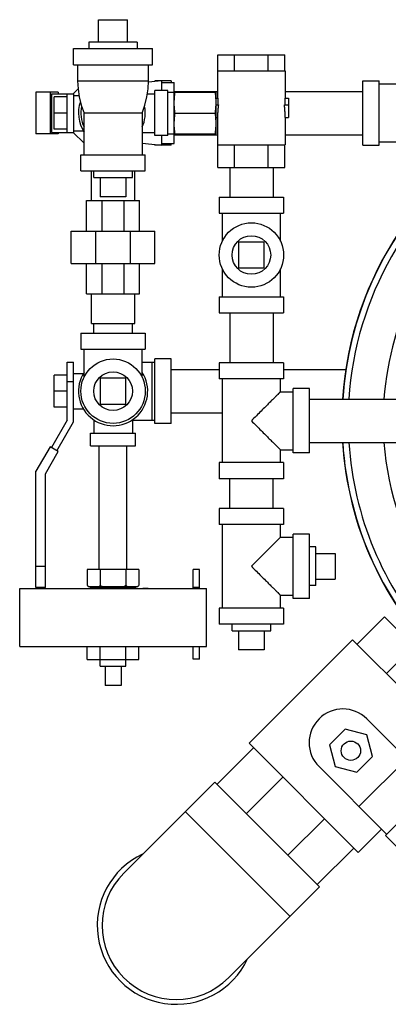
# Model space of a CAD drawing. Units: inches. Extents: x -26.3 to 36, y -15.4 to 36.8.
# Drawn here: x 5.2 to 8.8, y 20.4 to 30 of the extents above; entities that cross this region are included whole.
import ezdxf

# ---------------------------------------------------------------- set-up
doc = ezdxf.new("R2010")
doc.units = ezdxf.units.IN
doc.header["$LTSCALE"] = 1.21
doc.header["$MEASUREMENT"] = 0
doc.layers.get('0').update_dxf_attribs({"linetype": 'CONTINUOUS'})
doc.layers.add('02___PRT_ALL_AXES', color=7, linetype='CONTINUOUS')
doc.layers.add('08840-1', color=7, linetype='CONTINUOUS')

msp = doc.modelspace()

# ---------------------------------------------------------------- linework, layer by layer
at = {"color": 7, "linetype": 'Continuous'}
for p, q in [((5.9678, 29.9733), (6.2491, 29.9733)), ((5.7256, 29.5358), (5.7256, 29.6921)), ((5.7256, 29.6921), (6.4912, 29.6921)), ((6.4912, 29.5358), (6.4912, 29.6921)), ((7.1257, 29.4765), (7.1257, 29.6328)), ((7.1257, 29.6328), (7.7753, 29.6328)), ((7.2881, 29.4765), (7.2881, 29.6328)), ((7.6129, 29.4765), (7.6129, 29.6328)), ((7.7753, 29.4765), (7.7753, 29.6328)), ((5.7256, 29.5358), (6.4912, 29.5358)), ((5.7647, 29.5358), (5.7647, 29.3796)), ((6.4522, 29.3796), (6.4522, 29.5358)), ((7.1224, 29.4765), (7.1224, 29.2109)), ((7.1224, 29.4765), (7.7786, 29.4765)), ((7.7786, 29.4765), (7.7786, 29.2109)), ((5.7647, 29.3796), (6.4522, 29.3796)), ((6.5772, 29.3796), (6.4516, 29.367)), ((6.5147, 29.3796), (6.5147, 29.3733)), ((6.6709, 29.3796), (6.5147, 29.3796)), ((6.5772, 29.3796), (6.5772, 29.2858)), ((6.5772, 29.364), (6.7022, 29.364)), ((6.6709, 29.3796), (6.6709, 29.364)), ((6.7022, 28.7702), (6.7022, 29.364)), ((8.5331, 28.7546), (8.5331, 29.3796)), ((8.5331, 29.3796), (8.6894, 29.3796)), ((8.6894, 28.7546), (8.6894, 29.3796)), ((8.9615, 29.3483), (8.6894, 29.3483)), ((5.3594, 29.2702), (5.3594, 28.864)), ((5.5769, 29.2702), (5.3594, 29.2702)), ((5.4968, 29.2702), (5.4968, 28.864)), ((5.5098, 29.2546), (5.5098, 28.8796)), ((5.5098, 29.2546), (5.7256, 29.2546)), ((5.5769, 29.2702), (5.5769, 29.2546)), ((5.6631, 28.8796), (5.6631, 29.2546)), ((5.7686, 29.3018), (5.7214, 29.2546)), ((5.7256, 29.2546), (5.7256, 28.8796)), ((6.4413, 29.2546), (6.5147, 29.2546)), ((6.5147, 28.8483), (6.5147, 29.2858)), ((6.6397, 29.2858), (6.5147, 29.2858)), ((6.6397, 28.8483), (6.6397, 29.2858)), ((6.6397, 29.2702), (7.1084, 29.2702)), ((6.7022, 29.2771), (7.1224, 29.2771)), ((7.1084, 28.9655), (7.1084, 29.2702)), ((7.7786, 29.2771), (8.5331, 29.2771)), ((5.5381, 28.9108), (5.5381, 29.2233)), ((5.6631, 29.2233), (5.5381, 29.2233)), ((5.7256, 29.239), (5.7778, 29.239)), ((7.1084, 29.2109), (7.1257, 29.2109)), ((7.1257, 29.2109), (7.1257, 29.1484)), ((7.7753, 29.2109), (7.7753, 29.1484)), ((7.7753, 29.2109), (7.8099, 29.2109)), ((7.8099, 29.2109), (7.8099, 29.0234)), ((5.6631, 29.0671), (5.5381, 29.0671)), ((5.8272, 28.6608), (5.8272, 29.0671)), ((6.3897, 29.0671), (5.8272, 29.0671)), ((6.3897, 29.0671), (6.3897, 28.6608)), ((6.7106, 29.0671), (7.1, 29.0671)), ((7.1084, 29.1484), (7.1304, 29.1484)), ((7.7706, 29.1484), (7.8099, 29.1484)), ((7.1084, 29.0234), (7.1224, 29.0234)), ((7.1224, 29.0234), (7.1224, 28.7578)), ((7.7786, 29.0234), (7.7786, 28.7578)), ((7.7786, 29.0234), (7.8099, 29.0234)), ((5.5098, 28.8796), (5.7256, 28.8796)), ((5.6631, 28.9108), (5.5381, 28.9108)), ((5.5769, 28.8796), (5.5769, 28.864)), ((5.7214, 28.8796), (5.8272, 28.7738)), ((5.7256, 28.8952), (5.8198, 28.8952)), ((5.8124, 28.8952), (5.8252, 28.8878)), ((6.3897, 28.8796), (6.5147, 28.8796)), ((7.1084, 28.864), (7.1084, 28.9421)), ((5.5769, 28.864), (5.3594, 28.864)), ((6.3897, 28.7733), (6.5772, 28.7546)), ((6.6397, 28.8483), (6.5147, 28.8483)), ((6.5772, 28.8483), (6.5772, 28.7546)), ((6.5772, 28.7702), (6.7022, 28.7702)), ((6.6397, 28.864), (7.1084, 28.864)), ((6.6709, 28.7546), (6.6709, 28.7702)), ((6.7022, 28.8571), (7.1224, 28.8571)), ((7.7786, 28.8571), (8.5331, 28.8571)), ((8.9615, 28.7858), (8.6894, 28.7858)), ((6.5147, 28.7546), (6.5147, 28.7608)), ((6.6709, 28.7546), (6.5147, 28.7546)), ((7.1224, 28.7578), (7.7786, 28.7578)), ((7.1257, 28.539), (7.1257, 28.7578)), ((7.2881, 28.539), (7.2881, 28.7578)), ((7.6129, 28.539), (7.6129, 28.7578)), ((7.7753, 28.539), (7.7753, 28.7578)), ((8.5331, 28.7546), (8.6894, 28.7546)), ((5.7959, 28.5046), (5.7959, 28.6608)), ((5.7959, 28.6608), (6.4209, 28.6608)), ((6.4209, 28.5046), (6.4209, 28.6608)), ((5.7959, 28.5046), (6.4209, 28.5046)), ((5.8984, 28.2172), (5.8984, 28.5046)), ((6.3184, 28.2172), (6.3184, 28.5046)), ((7.1257, 28.539), (7.7753, 28.539)), ((7.2405, 28.539), (7.2405, 28.2516)), ((7.6605, 28.539), (7.6605, 28.2516)), ((5.8506, 27.9203), (5.8506, 28.2172)), ((5.8506, 28.2172), (6.3662, 28.2172)), ((6.2334, 28.2546), (5.9834, 28.2546)), ((6.0016, 27.9203), (6.0016, 28.2172)), ((6.2152, 27.9203), (6.2152, 28.2172)), ((6.3662, 27.9203), (6.3662, 28.2172)), ((7.138, 28.2516), (7.138, 28.0954)), ((7.138, 28.2516), (7.763, 28.2516)), ((7.763, 28.2516), (7.763, 28.0954)), ((7.138, 28.0954), (7.763, 28.0954)), ((7.1692, 27.8232), (7.1692, 28.0954)), ((7.7317, 27.8232), (7.7317, 28.0954)), ((5.7022, 27.6078), (5.7022, 27.9203)), ((5.7022, 27.9203), (6.5147, 27.9203)), ((5.9402, 27.6078), (5.9402, 27.9203)), ((6.2767, 27.6078), (6.2767, 27.9203)), ((6.5147, 27.6078), (6.5147, 27.9203)), ((7.3255, 27.8141), (7.3255, 27.5641)), ((7.5755, 27.8141), (7.3255, 27.8141)), ((7.5755, 27.5641), (7.5755, 27.8141)), ((5.7022, 27.6078), (6.5147, 27.6078)), ((5.8506, 27.3109), (5.8506, 27.6078)), ((6.0016, 27.3109), (6.0016, 27.6078)), ((6.2152, 27.3109), (6.2152, 27.6078)), ((6.3662, 27.3109), (6.3662, 27.6078)), ((7.1692, 27.2829), (7.1692, 27.555)), ((7.3255, 27.5641), (7.5755, 27.5641)), ((7.7317, 27.2829), (7.7317, 27.555)), ((5.8506, 27.3109), (6.3662, 27.3109)), ((5.8984, 27.0235), (5.8984, 27.3109)), ((6.3184, 27.0235), (6.3184, 27.3109)), ((7.138, 27.2829), (7.138, 27.1266)), ((7.138, 27.2829), (7.763, 27.2829)), ((7.763, 27.2829), (7.763, 27.1266)), ((7.138, 27.1266), (7.763, 27.1266)), ((7.2405, 27.1266), (7.2405, 26.6424)), ((7.6605, 27.1266), (7.6605, 26.6424)), ((5.8984, 27.0235), (6.3184, 27.0235)), ((5.9209, 26.9298), (5.9209, 27.0235)), ((6.2959, 26.9298), (6.2959, 27.0235)), ((5.7959, 26.9298), (5.7959, 26.7735)), ((5.7959, 26.9298), (6.4209, 26.9298)), ((6.4209, 26.9298), (6.4209, 26.7735)), ((5.7959, 26.7735), (6.4209, 26.7735)), ((5.8272, 26.5024), (5.8272, 26.7735)), ((6.3897, 26.5024), (6.3897, 26.7735)), ((6.5147, 26.0548), (6.5147, 26.6798)), ((6.6709, 26.6798), (6.5147, 26.6798)), ((6.6709, 26.0548), (6.6709, 26.6798)), ((5.6631, 26.086), (5.6631, 26.6485)), ((5.6631, 26.6485), (5.7256, 26.6485)), ((5.7256, 26.0693), (5.7256, 26.6485)), ((6.3897, 26.6485), (6.5147, 26.6485)), ((6.4834, 26.6485), (6.4834, 26.086)), ((6.6709, 26.5773), (7.138, 26.5773)), ((7.138, 26.6424), (7.138, 26.4861)), ((7.763, 26.6424), (7.138, 26.6424)), ((7.763, 26.6424), (7.763, 26.4861)), ((7.763, 26.5773), (8.3689, 26.5773)), ((5.5381, 26.211), (5.5381, 26.5235)), ((5.6631, 26.5235), (5.5381, 26.5235)), ((5.7256, 26.5392), (5.8198, 26.5392)), ((5.9834, 26.4923), (5.9834, 26.2423)), ((6.2334, 26.4923), (5.9834, 26.4923)), ((6.2334, 26.2423), (6.2334, 26.4923)), ((7.763, 26.4861), (7.138, 26.4861)), ((7.1692, 25.6736), (7.1692, 26.4861)), ((7.7317, 26.3611), (7.7317, 26.4861)), ((5.6631, 26.461), (5.7256, 26.461)), ((7.8567, 25.7674), (7.8567, 26.3924)), ((8.013, 26.3924), (7.8567, 26.3924)), ((8.013, 25.7674), (8.013, 26.3924)), ((5.6631, 26.3673), (5.5381, 26.3673)), ((7.7317, 26.3611), (7.8567, 26.3611)), ((8.013, 26.2899), (9.0878, 26.2899)), ((5.6631, 26.211), (5.5381, 26.211)), ((5.7256, 26.1954), (5.8198, 26.1954)), ((5.9834, 26.2423), (6.2334, 26.2423)), ((6.6709, 26.1573), (7.1692, 26.1573)), ((5.6631, 26.086), (5.5098, 25.8205)), ((5.5639, 25.7893), (5.7256, 26.0693)), ((5.9209, 26.0887), (5.9209, 25.961)), ((6.2959, 26.0887), (6.2959, 25.961)), ((6.2959, 26.086), (6.5147, 26.086)), ((6.6709, 26.0548), (6.5147, 26.0548)), ((5.8897, 25.836), (5.8897, 25.961)), ((5.8897, 25.961), (6.3272, 25.961)), ((6.3272, 25.836), (6.3272, 25.961)), ((5.4968, 25.828), (5.3594, 25.59)), ((5.5769, 25.7818), (5.4968, 25.828)), ((5.8897, 25.836), (6.3272, 25.836)), ((5.9734, 24.6362), (5.9734, 25.836)), ((6.2434, 24.6362), (6.2434, 25.836)), ((8.013, 25.8699), (9.0878, 25.8699)), ((5.4519, 25.5653), (5.5769, 25.7818)), ((7.7317, 25.6736), (7.7317, 25.7986)), ((7.7317, 25.7986), (7.8567, 25.7986)), ((8.013, 25.7674), (7.8567, 25.7674)), ((7.138, 25.6736), (7.138, 25.5174)), ((7.763, 25.6736), (7.138, 25.6736)), ((7.763, 25.6736), (7.763, 25.5174)), ((5.3594, 24.461), (5.3594, 25.59)), ((5.4519, 24.461), (5.4519, 25.5653)), ((7.763, 25.5174), (7.138, 25.5174)), ((7.2405, 25.23), (7.2405, 25.5174)), ((7.6605, 25.23), (7.6605, 25.5174)), ((7.138, 25.23), (7.138, 25.0737)), ((7.763, 25.23), (7.138, 25.23)), ((7.763, 25.23), (7.763, 25.0737)), ((7.763, 25.0737), (7.138, 25.0737)), ((7.1692, 24.2612), (7.1692, 25.0737)), ((7.7317, 24.9487), (7.7317, 25.0737)), ((7.7317, 24.9487), (7.8567, 24.9487)), ((7.8567, 24.355), (7.8567, 24.98)), ((8.013, 24.98), (7.8567, 24.98)), ((8.013, 24.355), (8.013, 24.98)), ((8.263, 24.7925), (8.263, 24.5425)), ((5.4519, 24.6642), (5.3594, 24.6642)), ((6.8859, 24.4512), (6.8859, 24.6363)), ((6.9484, 24.6363), (6.8859, 24.6363)), ((6.9484, 24.4512), (6.9484, 24.6363)), ((5.2022, 23.8887), (5.2022, 24.4512)), ((5.2022, 24.4512), (7.0147, 24.4512)), ((5.4519, 24.461), (5.3594, 24.461)), ((6.9484, 24.4606), (6.8859, 24.4606)), ((7.0147, 23.8887), (7.0147, 24.4512)), ((7.7317, 24.2612), (7.7317, 24.3862)), ((7.7317, 24.3862), (7.8567, 24.3862)), ((8.013, 24.355), (7.8567, 24.355)), ((7.138, 24.2612), (7.138, 24.105)), ((7.763, 24.2612), (7.138, 24.2612)), ((7.763, 24.2612), (7.763, 24.105)), ((7.763, 24.105), (7.138, 24.105)), ((8.4771, 23.9102), (8.7422, 24.1753)), ((8.7422, 24.1753), (9.3222, 23.5954)), ((7.4275, 22.949), (8.4329, 23.9544)), ((8.4329, 23.9544), (9.3222, 23.0651)), ((5.2022, 23.8887), (7.0147, 23.8887)), ((5.8584, 23.7612), (5.8584, 23.8887)), ((5.9834, 23.7612), (5.9834, 23.8887)), ((6.2334, 23.7612), (6.2334, 23.8887)), ((6.3584, 23.7612), (6.3584, 23.8887)), ((6.8859, 23.7664), (6.8859, 23.8887)), ((6.9484, 23.7664), (6.9484, 23.8887)), ((7.5755, 23.855), (7.3255, 23.855)), ((8.7619, 23.6254), (9.027, 23.8906)), ((5.8584, 23.7612), (6.3584, 23.7612)), ((6.9484, 23.7664), (6.8859, 23.7664)), ((6.1866, 23.5112), (6.0303, 23.5112)), ((8.571, 23.1865), (9.2285, 22.529)), ((8.3603, 23.0863), (8.2072, 22.9332)), ((8.5694, 23.0302), (8.3603, 23.0863)), ((7.4275, 22.949), (8.4881, 21.8883)), ((8.6254, 22.8211), (8.5694, 23.0302)), ((7.1181, 22.5512), (7.4717, 22.9048)), ((8.2072, 22.9332), (8.2632, 22.7241)), ((8.4724, 22.668), (8.6254, 22.8211)), ((8.4937, 22.3358), (8.9577, 22.7998)), ((8.107, 22.7225), (8.7645, 22.0649)), ((8.2632, 22.7241), (8.4724, 22.668)), ((7.096, 22.5733), (6.2121, 21.6894)), ((8.1125, 21.5568), (7.096, 22.5733)), ((7.4029, 22.2664), (7.7564, 22.62)), ((8.7534, 22.0539), (9.2396, 22.54)), ((7.8252, 21.2696), (6.8088, 22.286)), ((7.8056, 21.8637), (8.1592, 22.2173)), ((8.4881, 21.8883), (8.7146, 22.1148)), ((8.7534, 22.0539), (10.2725, 20.5349)), ((8.0904, 21.5789), (8.4439, 21.9325)), ((8.1125, 21.5568), (7.2286, 20.673))]:
    msp.add_line(p, q, dxfattribs=at)
for points in [[(5.7647, 29.3796), (5.7683, 29.3037), (5.78, 29.2241), (5.8, 29.1441), (5.8272, 29.0671)], [(6.3897, 29.0671), (6.4169, 29.1441), (6.4369, 29.2241), (6.4485, 29.3037), (6.4522, 29.3796)]]:
    msp.add_lwpolyline(points, dxfattribs=at)
for centre, radius in [((7.4505, 27.6891), 0.3125), ((6.1084, 26.3673), 0.3125), ((8.4163, 22.8771), 0.0938)]:
    msp.add_circle(centre, radius, dxfattribs=at)
for centre, radius, start, end in [((11.619, 26.0799), 3.2891, 14.62074, 176.33255), ((6.1084, 29.0671), 0.3359, 160.85417, 212.93137), ((6.1084, 29.0671), 0.3125, 167.77244, 205.65541), ((6.1084, 29.0671), 0.3125, 334.34459, 12.22756), ((11.619, 26.0799), 3.2298, 124.56091, 176.26554), ((11.619, 26.0799), 2.8897, 129.33748, 175.82399), ((6.1084, 26.3673), 0.3359, 147.06863, 32.93137), ((11.619, 26.0799), 3.2891, 183.66477, 225.66853), ((11.619, 26.0799), 3.2298, 183.7342, 221.61747), ((11.619, 26.0799), 2.8897, 184.16978, 213.26164), ((8.339, 22.9545), 0.3281, 45, 225), ((6.7204, 21.1812), 0.7656, 115.16295, 334.83705), ((6.7204, 21.1812), 0.7188, 135, 315)]:
    msp.add_arc(centre, radius, start, end, dxfattribs=at)
for points, start_tangent, end_tangent in [([(6.7022, 29.1686), (6.7025, 29.1889), (6.7036, 29.209), (6.7053, 29.2292), (6.7076, 29.2495), (6.7106, 29.2702)], (0, 1), (0.152882, 0.988244)), ([(7.1084, 29.1686), (7.1081, 29.1889), (7.107, 29.209), (7.1053, 29.2292), (7.103, 29.2495), (7.1, 29.2702)], (0, 1), (-0.152882, 0.988244)), ([(6.7106, 29.0671), (6.707, 29.0929), (6.7044, 29.1182), (6.7027, 29.1434), (6.7022, 29.1686)], (-0.152882, 0.988244), (0, 1)), ([(7.1, 29.0671), (7.1036, 29.0929), (7.1062, 29.1182), (7.1079, 29.1434), (7.1084, 29.1686)], (0.152882, 0.988244), (0, 1)), ([(6.7022, 28.9655), (6.7025, 28.9857), (6.7036, 29.0059), (6.7053, 29.026), (6.7076, 29.0463), (6.7106, 29.0671)], (0, 1), (0.152882, 0.988244)), ([(7.1084, 28.9655), (7.1081, 28.9857), (7.107, 29.0059), (7.1053, 29.026), (7.103, 29.0463), (7.1, 29.0671)], (0, 1), (-0.152882, 0.988244)), ([(7.1304, 29.1484), (7.126, 29.1073), (7.1233, 29.0655), (7.1224, 29.0234)], (-0.129083, -0.991634), (0, -1)), ([(7.7786, 29.0234), (7.7777, 29.0655), (7.775, 29.1073), (7.7706, 29.1484)], (0, 1), (-0.129083, 0.991634)), ([(6.7106, 28.864), (6.707, 28.8898), (6.7044, 28.9151), (6.7027, 28.9402), (6.7022, 28.9655)], (-0.152882, 0.988244), (0, 1)), ([(7.1, 28.864), (7.1036, 28.8898), (7.1062, 28.9151), (7.1079, 28.9402), (7.1084, 28.9655)], (0.152882, 0.988244), (0, 1)), ([(7.7317, 26.3611), (7.7298, 26.3592), (7.7239, 26.3533), (7.7139, 26.3433), (7.6993, 26.3287), (7.6798, 26.3092), (7.6549, 26.2843), (7.6241, 26.2535), (7.5873, 26.2167), (7.5452, 26.1746), (7.4991, 26.1285), (7.4505, 26.0799)], (0, 1), (-0.703874, -0.710324)), ([(7.4505, 26.0799), (7.4991, 26.0313), (7.5452, 25.9852), (7.5873, 25.943), (7.6241, 25.9063), (7.6549, 25.8755), (7.6798, 25.8506), (7.6993, 25.831), (7.7139, 25.8165), (7.7239, 25.8065), (7.7298, 25.8006), (7.7317, 25.7986)], (0.703873, -0.710326), (0, 1)), ([(7.7317, 24.9487), (7.7298, 24.9468), (7.7239, 24.9409), (7.7139, 24.9309), (7.6993, 24.9163), (7.6798, 24.8968), (7.6549, 24.8719), (7.6241, 24.8411), (7.5873, 24.8043), (7.5452, 24.7622), (7.4991, 24.7161), (7.4505, 24.6675)], (0, 1), (-0.703874, -0.710324)), ([(7.4505, 24.6675), (7.4991, 24.6189), (7.5452, 24.5728), (7.5873, 24.5306), (7.6241, 24.4939), (7.6549, 24.4631), (7.6798, 24.4382), (7.6993, 24.4186), (7.7139, 24.4041), (7.7239, 24.3941), (7.7298, 24.3882), (7.7317, 24.3862)], (0.703873, -0.710326), (0, 1))]:
    msp.add_spline(points, degree=3, dxfattribs=dict(at, start_tangent=start_tangent, end_tangent=end_tangent))
at = {"layer": '02___PRT_ALL_AXES', "color": 7, "linetype": 'Continuous'}
for p, q in [((5.9678, 29.7546), (5.9678, 29.9733)), ((6.2491, 29.7546), (6.2491, 29.9733)), ((5.8741, 29.7546), (5.8741, 29.6921)), ((6.3428, 29.7546), (5.8741, 29.7546)), ((6.3428, 29.7546), (6.3428, 29.6921)), ((5.9209, 28.4421), (5.9209, 28.5046)), ((6.2959, 28.4421), (6.2959, 28.5046)), ((5.9209, 28.4421), (6.2959, 28.4421)), ((5.9834, 28.4421), (5.9834, 28.2546)), ((6.2334, 28.4421), (6.2334, 28.2546)), ((8.0755, 24.855), (8.013, 24.855)), ((8.0755, 24.48), (8.0755, 24.855)), ((8.0755, 24.7925), (8.263, 24.7925)), ((5.8584, 24.6362), (5.8584, 24.4812)), ((6.3584, 24.6362), (5.8584, 24.6362)), ((5.9834, 24.6362), (5.9834, 24.4812)), ((6.2334, 24.6362), (6.2334, 24.4812)), ((6.3584, 24.6362), (6.3584, 24.4812)), ((5.8684, 24.4712), (6.3484, 24.4712)), ((8.0755, 24.48), (8.013, 24.48)), ((8.0755, 24.5425), (8.263, 24.5425)), ((5.8881, 24.4637), (6.3287, 24.4637)), ((6.3984, 24.4562), (6.3984, 24.4512)), ((6.3984, 24.4562), (6.4484, 24.4562)), ((6.4484, 24.4562), (6.4484, 24.4512)), ((7.263, 24.0425), (7.263, 24.105)), ((7.638, 24.0425), (7.638, 24.105)), ((7.263, 24.0425), (7.638, 24.0425)), ((7.3255, 24.0425), (7.3255, 23.855)), ((7.5755, 24.0425), (7.5755, 23.855)), ((5.9834, 23.6987), (5.9834, 23.7612)), ((6.2334, 23.6987), (6.2334, 23.7612)), ((5.9834, 23.6987), (6.2334, 23.6987)), ((6.0303, 23.6987), (6.0303, 23.5112)), ((6.1866, 23.6987), (6.1866, 23.5112))]:
    msp.add_line(p, q, dxfattribs=at)
for centre in [(7.4505, 27.6891), (6.1084, 26.3673)]:
    msp.add_circle(centre, 0.1875, dxfattribs=at)
for centre, radius, start, end in [((5.8821, 24.465), 0.00618, 347.09663, 69.41933), ((6.3348, 24.465), 0.00618, 110.58067, 192.90337), ((7.0336, 24.2012), 1.1752, 167.09663, 167.7131), ((5.1832, 24.2012), 1.1752, 12.28391, 12.90337)]:
    msp.add_arc(centre, radius, start, end, dxfattribs=at)
for points, start_tangent, end_tangent in [([(5.8584, 24.4812), (5.8621, 24.4777), (5.8656, 24.4743), (5.8691, 24.4712)], (0.707107, -0.707107), (0.757056, -0.65335)), ([(5.9727, 24.4712), (5.9762, 24.4743), (5.9798, 24.4777), (5.9834, 24.4812)], (0.757056, 0.65335), (0.707107, 0.707107)), ([(5.9834, 24.4812), (5.9907, 24.4777), (5.9978, 24.4743), (6.0049, 24.4712)], (0.894427, -0.447214), (0.918166, -0.396195)), ([(6.212, 24.4712), (6.219, 24.4743), (6.2262, 24.4777), (6.2334, 24.4812)], (0.918166, 0.396195), (0.894427, 0.447214)), ([(6.2334, 24.4812), (6.2371, 24.4777), (6.2406, 24.4743), (6.2441, 24.4712)], (0.707107, -0.707107), (0.757056, -0.65335)), ([(6.3477, 24.4712), (6.3512, 24.4743)], (0.757056, 0.65335), (0.739695, 0.672943)), ([(6.3512, 24.4743), (6.3548, 24.4777), (6.3584, 24.4812)], (0.739695, 0.672943), (0.707107, 0.707107))]:
    msp.add_spline(points, degree=3, dxfattribs=dict(at, start_tangent=start_tangent, end_tangent=end_tangent))
at = {"layer": '08840-1', "color": 7, "linetype": 'Continuous'}
for start, end in [(115.58626, 176.32336), (183.67663, 225.66866)]:
    msp.add_arc((11.619, 26.0799), 3.2911, start, end, dxfattribs=at)

doc.saveas('drawing.dxf')
